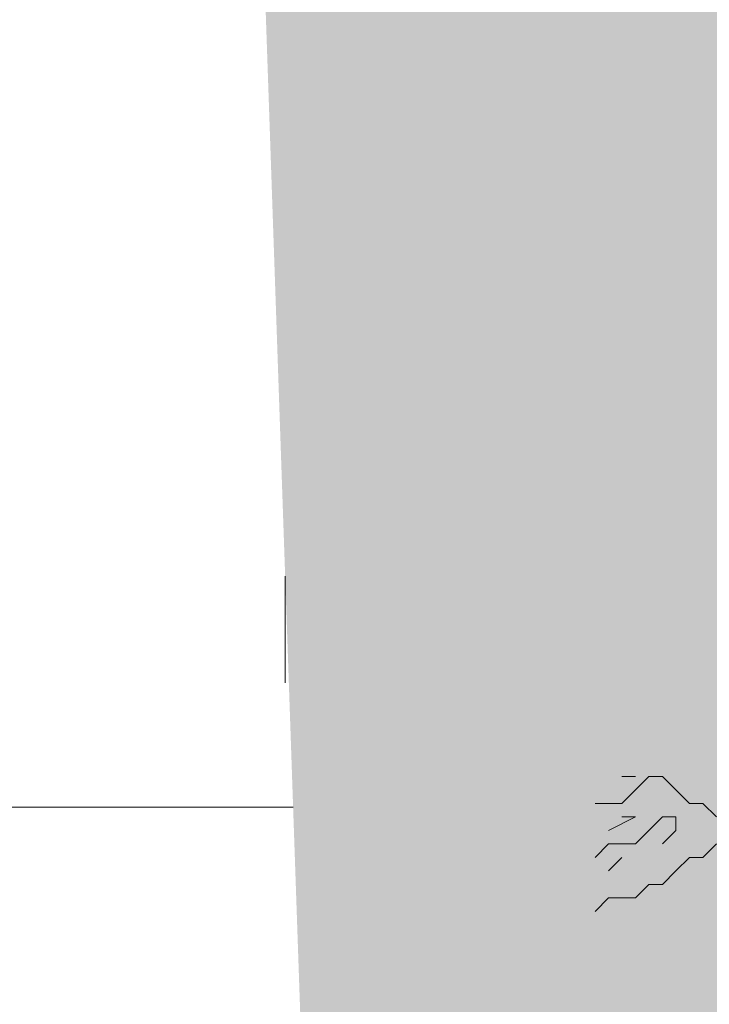
# Model space of a CAD drawing. Extents: x -211943 to -211552, y 13275 to 13510.
# Drawn here: x -211901 to -211900, y 13325 to 13326 of the extents above; entities that cross this region are included whole.
import ezdxf

# ---------------------------------------------------------------- set-up
doc = ezdxf.new("R2010")
doc.units = 0
doc.header["$LTSCALE"] = 0.2
doc.header["$MEASUREMENT"] = 0
for name, color, linetype, lineweight in [('- aménagement voirie', 7, 'CONTINUOUS', 0), ('- ARBRES', 7, 'CONTINUOUS', 0), ('- espace vert', 94, 'CONTINUOUS', 0)]:
    doc.layers.add(name, color=color, linetype=linetype, lineweight=lineweight)

# ---------------------------------------------------------------- blocks, each defined once
blk = doc.blocks.new('arbre 15')
at = {"layer": '- ARBRES', "color": 84, "linetype": 'Continuous'}
for p, q in [((-4.979821790287588, 1.287919866321317), (-5.036266270287797, 1.287919866321317)), ((-4.923377310287833, 1.287919866321317), (-4.979821790287588, 1.231475386321335)), ((-4.866933150287878, 1.287919866321317), (-4.923377310287833, 1.287919866321317)), ((-4.810488670287668, 1.231475386321335), (-4.866933150287878, 1.287919866321317)), ((-4.979821790287588, 1.231475386321335), (-5.036266270287797, 1.17503122632138)), ((-4.754044190287459, 1.17503122632138), (-4.810488670287668, 1.231475386321335)), ((-5.036266270287797, 1.17503122632138), (-5.149155230287761, 1.17503122632138)), ((-4.697599710287705, 1.17503122632138), (-4.754044190287459, 1.17503122632138)), ((-4.641155230287495, 1.118586746321398), (-4.697599710287705, 1.17503122632138)), ((-5.092710750287551, 1.062142266321416), (-4.979821790287588, 1.118586746321398)), ((-4.979821790287588, 1.118586746321398), (-5.036266270287797, 1.118586746321398)), ((-4.866933150287878, 1.118586746321398), (-4.923377310287833, 1.062142266321416)), ((-4.810488670287668, 1.118586746321398), (-4.866933150287878, 1.118586746321398)), ((-4.810488670287668, 1.062142266321416), (-4.810488670287668, 1.118586746321398)), ((-4.923377310287833, 1.062142266321416), (-4.979821790287588, 1.005697786321434)), ((-4.866933150287878, 1.005697786321434), (-4.810488670287668, 1.062142266321416)), ((-5.092710750287551, 1.005697786321434), (-5.149155230287761, 0.9492533063214523)), ((-4.979821790287588, 1.005697786321434), (-5.092710750287551, 1.005697786321434)), ((-4.697599710287705, 0.9492533063214523), (-4.641155230287495, 1.005697786321434)), ((-5.092710750287551, 0.8928088263214704), (-5.036266270287797, 0.9492533063214523)), ((-4.810488670287668, 0.8928088263214704), (-4.754044190287459, 0.9492533063214523)), ((-4.754044190287459, 0.9492533063214523), (-4.697599710287705, 0.9492533063214523)), ((-4.866933150287878, 0.8363643463212611), (-4.810488670287668, 0.8928088263214704)), ((-4.979821790287588, 0.7799198663215066), (-4.923377310287833, 0.8363643463212611)), ((-4.923377310287833, 0.8363643463212611), (-4.866933150287878, 0.8363643463212611)), ((-5.149155230287761, 0.7234753863212973), (-5.092710750287551, 0.7799198663215066)), ((-5.092710750287551, 0.7799198663215066), (-4.979821790287588, 0.7799198663215066))]:
    blk.add_line(p, q, dxfattribs=at)

msp = doc.modelspace()

# ---------------------------------------------------------------- hatches: boundary and pattern name
at = {"layer": '- aménagement voirie'}
h = msp.add_hatch(dxfattribs=at)
h.set_pattern_fill('EARTH', color=6, scale=5, style=0)
h.set_pattern_definition([(0, (-569608.1034021517, -281524.8204233376), (1.25, 1.25), [1.25, -1.25]), (0, (-569608.1034021517, -281524.3516733376), (1.25, 1.25), [1.25, -1.25]), (0, (-569608.1034021517, -281523.8829233376), (1.25, 1.25), [1.25, -1.25]), (90, (-569607.9471521517, -281523.7266733376), (-1.25, 1.25), [1.25, -1.25]), (90, (-569607.4784021517, -281523.7266733376), (-1.25, 1.25), [1.25, -1.25]), (90, (-569607.0096521517, -281523.7266733376), (-1.25, 1.25), [1.25, -1.25])])
h.paths.add_polyline_path([(-211848.9419941782, 13344.74665147654, 0.3858667133032117), (-211847.9421788667, 13347.41071519308, -0.1444351863205783), (-211867.8451262161, 13343.92401721154, 0.1465297803088617), (-211898.3977734129, 13339.35763347935, 0.3000261552030578), (-211902.9902084666, 13331.84164647723), (-211902.4556522653, 13316.34302685899, 0.1455120739037431), (-211900.6439086059, 13310.93883695308), (-211897.5429416136, 13310.50873767643, -0.2152585212729117), (-211900.4568408043, 13316.41196700255), (-211900.9913970056, 13331.91058662086, -0.3000267052360079), (-211897.5470597548, 13337.54758202372, -0.1466701026824347), (-211868.1012105154, 13341.94026719767, 0.1305824089628097)])
at = {"layer": '- espace vert', "ltscale": 10}
h = msp.add_hatch(dxfattribs=at)
h.set_pattern_fill('AR-SAND', color=256, scale=0.35, style=0)
h.set_pattern_definition([(37.50000000000001, (-569608.1034021517, -281524.8204233376), (-0.02204767533836285, 0.6743883191546055), [0, -0.5319999999999999, 0, -0.595, 0, -0.56875]), (7.499999999999999, (-569608.1034021517, -281524.8204233376), (0.6194218468437045, 0.987751122830409), [0, -0.287, 0, -0.4795, 0, -0.18375]), (327.5, (-569608.5339021517, -281524.8204233376), (1.089949651613023, 0.001980668737937574), [0, -0.175, 0, -0.63, 0, -0.8225]), (317.5, (-569608.5339021517, -281524.8204233376), (1.052144311600303, 0.3071864477269872), [0, -0.0875, 0, -0.413, 0, -0.4725])])
h.paths.add_polyline_path([(-211870.3452314424, 13341.20889433083, -0.01048282274716826), (-211868.2297474076, 13340.94845737435, 0.1535188269719544), (-211845.427889807, 13345.3343799024), (-211847.1995947247, 13347.78978128522, -0.005838082204638767), (-211847.9421788667, 13347.41071519308, -0.3858667133556017), (-211848.9419941785, 13344.74665147637), (-211848.941911948, 13344.74668674212, -0.1305830123415448), (-211868.1012105153, 13341.94026719767, 0.1466701623465186), (-211897.5470707153, 13337.5475768724, 0.3000261552009397), (-211900.9913970056, 13331.9105866208), (-211900.4568408043, 13316.41196700255, 0.2152585212729117), (-211897.5429416136, 13310.50873767643), (-211875.9669592119, 13307.51618262939), (-211875.3396177678, 13310.45788977825)])

# ---------------------------------------------------------------- block references
at = {"layer": '- ARBRES', "xscale": 0.3, "yscale": 0.3, "zscale": 0.3}
msp.add_blockref('arbre 15', (-211898.8246801233, 13324.52056992374), dxfattribs=at)

doc.saveas('drawing.dxf')
